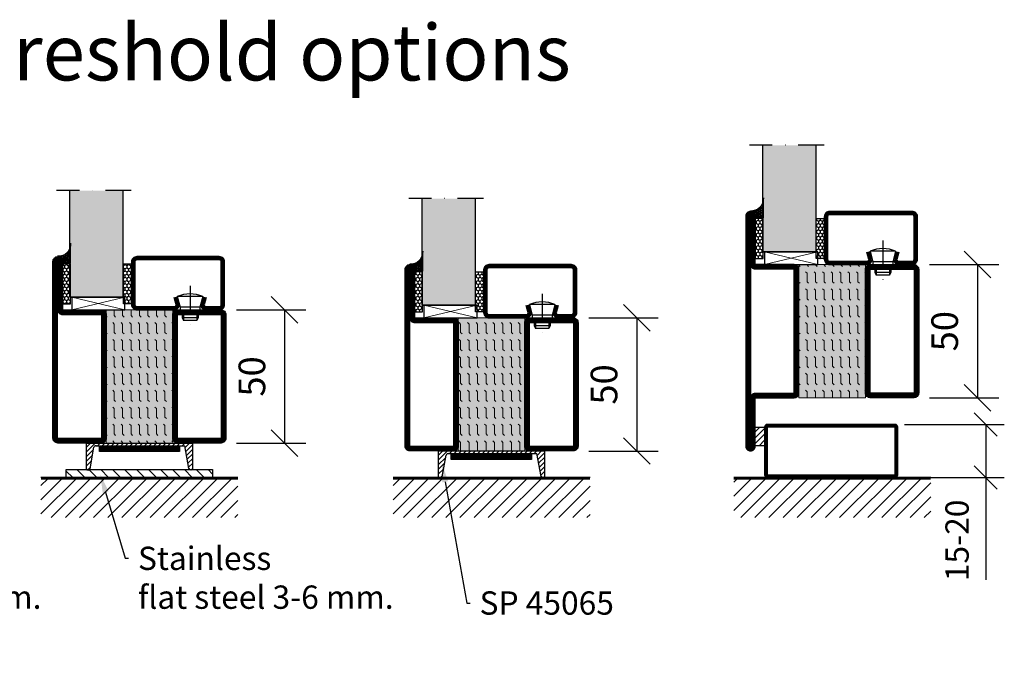
# Model space of a CAD drawing. Units: millimetres. Extents: x 3774 to 5581, y 1545 to 2335.
# Drawn here: x 5177 to 5547, y 2090 to 2335 of the extents above; entities that cross this region are included whole.
import ezdxf
from ezdxf import colors
from ezdxf.entities.mleader import LeaderData, LeaderLine
from ezdxf.math import Vec2, Vec3

# ---------------------------------------------------------------- set-up
doc = ezdxf.new("R2010")
doc.units = ezdxf.units.MM
doc.header["$LTSCALE"] = 19.36
doc.header["$PDMODE"] = 3
doc.header["$PDSIZE"] = 0.3125
doc.linetypes.add('DASHDOT', pattern=[1, 0.5, -0.25, 0, -0.25])
doc.layers.get('0').update_dxf_attribs({"linetype": 'CONTINUOUS'})
doc.layers.get('Defpoints').update_dxf_attribs({"linetype": 'CONTINUOUS'})
for name, color, linetype in [('CENTRUM', 3, 'DASHDOT'), ('DIM', 4, 'CONTINUOUS'), ('DIMENSION', 2, 'CONTINUOUS'), ('FOGNINGB', 5, 'CONTINUOUS'), ('GLAS_MED_FOGNING', 2, 'CONTINUOUS'), ('ISOLATOR', 2, 'CONTINUOUS'), ('KON', 8, 'CONTINUOUS'), ('KONTUR', 3, 'CONTINUOUS'), ('SPKONTUR', 7, 'CONTINUOUS'), ('STALPROFIL', 1, 'CONTINUOUS')]:
    doc.layers.add(name, color=color, linetype=linetype)
doc.styles.get("Standard").update_dxf_attribs({"font": 'geniso.shx', "width": 0.7, "oblique": 15, "height": 2.5})
doc.dimstyles.new('Gen-Iso', dxfattribs={"dimtxt": 2.5, "dimasz": 2.5, "dimexe": 2, "dimexo": 1, "dimgap": 1.5, "dimtad": 1, "dimtxsty": 'Standard', "dimblk": 'OBLIQUE', "dimcen": 2.5, "dimclrd": 2, "dimclre": 2, "dimclrt": 6, "dimadec": 0, "dimazin": 0, "dimtfac": 1, "dimtmove": 0, "dimatfit": 3, "dimfxl": 1, "dimlwd": -1, "dimlwe": -1, "dimarcsym": 0})

# ---------------------------------------------------------------- blocks, each defined once
blk = doc.blocks.new('_Oblique')
at = {"color": 0, "linetype": 'ByBlock', "lineweight": -2}
blk.add_line((-0.5, -0.5), (0.5, 0.5), dxfattribs=at)
blk = doc.blocks.new('*D150')
at = {"layer": 'Defpoints', "color": 0, "lineweight": 0, "transparency": 16777216}
for p in [(5254.64, 2226.42), (5254.64, 2176.42), (5276.69, 2176.42)]:
    blk.add_point(p, dxfattribs=at)
at = {"layer": 'DIM', "color": 2, "transparency": 16777216}
for p, q in [((5258.64, 2226.42), (5284.69, 2226.42)), ((5276.69, 2226.42), (5276.69, 2176.42)), ((5258.64, 2176.42), (5284.69, 2176.42))]:
    blk.add_line(p, q, dxfattribs=at)
at = {"layer": 'DIM', "color": 2, "transparency": 16777216, "xscale": 10, "yscale": 10, "zscale": 10}
for p, rotation in [((5276.69, 2226.42), 90), ((5276.69, 2176.42), 270)]:
    blk.add_blockref('_Oblique', p, dxfattribs=dict(at, rotation=rotation))
at = {"layer": 'DIM', "color": 6, "lineweight": 0, "transparency": 16777216, "insert": (5265.69, 2201.42), "char_height": 10, "attachment_point": 5, "rotation": 90}
blk.add_mtext('50', dxfattribs=at)
blk = doc.blocks.new('*U140')
at = {"layer": 'FOGNINGB'}
for p, q in [((-37, -23.59), (-23.81, -10.4)), ((-37, -18.29), (-29.11, -10.4)), ((-37, -12.99), (-34.42, -10.4)), ((-33.11, -25), (-18.51, -10.4)), ((-27.8, -25), (-13.2, -10.4)), ((-22.5, -25), (-7.9, -10.4)), ((-17.2, -25), (-2.6, -10.4)), ((-11.89, -25), (2.71, -10.4)), ((-6.59, -25), (8.01, -10.4)), ((-1.29, -25), (13.31, -10.4)), ((4.02, -25), (18.62, -10.4)), ((9.32, -25), (23.92, -10.4)), ((14.62, -25), (29.22, -10.4)), ((19.93, -25), (34.53, -10.4)), ((25.23, -25), (37, -13.23)), ((30.53, -25), (37, -18.53)), ((35.84, -25), (37, -23.84))]:
    blk.add_line(p, q, dxfattribs=at)
at = {"layer": 'FOGNINGB', "color": 5, "const_width": 0.8}
blk.add_lwpolyline([(37, -10.4), (-37, -10.4)], dxfattribs=at)
at = {"layer": 'GLAS_MED_FOGNING', "color": 2}
for p, q in [((-20, -3.42), (-16.58, 0)), ((-20, -3.42), (-16.58, 0)), ((-20, -1.65), (-18.35, 0)), ((-20, -5.19), (-17.22, -2.41)), ((-20, -5.19), (-17.22, -2.41)), ((-15.81, -1), (-14.81, 0)), ((-14.04, -1), (-13.04, 0)), ((-12.27, -1), (-11.27, 0)), ((-10.51, -1), (-9.51, 0)), ((-8.74, -1), (-7.74, 0)), ((-6.97, -1), (-5.97, 0)), ((-5.2, -1), (-4.2, 0)), ((-3.44, -1), (-2.44, 0)), ((-1.67, -1), (-0.67, 0)), ((0.1, -1), (1.1, 0)), ((1.87, -1), (2.87, 0)), ((3.64, -1), (4.64, 0)), ((5.4, -1), (6.4, 0)), ((7.17, -1), (8.17, 0)), ((8.94, -1), (9.94, 0)), ((10.71, -1), (11.71, 0)), ((12.47, -1), (13.47, 0)), ((14.24, -1), (15.24, 0)), ((16.01, -1), (17.01, 0)), ((17.13, -1.64), (18.78, 0)), ((17.41, -3.14), (20, -0.55)), ((17.41, -3.14), (20, -0.55)), ((17.68, -4.63), (20, -2.31)), ((17.68, -4.63), (20, -2.31)), ((-20, -6.96), (-17.62, -4.57)), ((-20, -6.96), (-17.62, -4.57)), ((-20, -8.65), (-17.99, -6.64)), ((17.95, -6.13), (20, -4.08)), ((17.95, -6.13), (20, -4.08)), ((18.22, -7.62), (20, -5.85)), ((18.22, -7.62), (20, -5.85)), ((-19.49, -10.17), (-18.48, -9.15)), ((18.48, -9.05), (20, -7.54)), ((19.45, -10.12), (20, -9.57))]:
    blk.add_line(p, q, dxfattribs=at)
at = {"layer": 'GLAS_MED_FOGNING', "const_width": 2}
for points in [[(-15.13, -2.17), (14.87, -2.17)], [(-15, -2.17), (15, -2.17)]]:
    blk.add_lwpolyline(points, dxfattribs=at)
at = {"layer": 'GLAS_MED_FOGNING'}
for points in [[(-15.13, -3.17), (-15.13, -1.17), (14.87, -1.17), (14.87, -3.17)], [(-15, -3.17), (-15, -1.17), (15, -1.17), (15, -3.17)]]:
    blk.add_lwpolyline(points, close=True, dxfattribs=at)
at = {"layer": 'KONTUR'}
for p, q in [((-20, 0), (-20, -9.65)), ((-20, 0), (20, 0)), ((20, -9.65), (20, 0)), ((-20, 0), (-20, -9.65)), ((-18.54, -9.67), (-17.08, -1.62)), ((-18.54, -9.67), (-17.08, -1.62)), ((-16.37, -1), (17.02, -1)), ((18.59, -9.61), (17.02, -1)), ((18.59, -9.61), (17.02, -1)), ((20, -9.65), (20, 0))]:
    blk.add_line(p, q, dxfattribs=at)
for centre, radius, start, end in [((-16.23, -1.88), 0.891, 80.9406, 162.727), ((-19.27, -9.44), 0.762, 196.0208, 342.2512), ((19.31, -9.37), 0.762, 197.9411, 344.1716)]:
    blk.add_arc(centre, radius, start, end, dxfattribs=at)
at = {"layer": 'SPKONTUR'}
blk.add_line((37, -10), (-37, -10), dxfattribs=at)
blk = doc.blocks.new('*U141')
at = {"layer": 'DIM', "lineweight": 0}
h = blk.add_hatch(dxfattribs=at)
h.set_pattern_fill('ANSI31', color=256, angle=90)
h.set_pattern_definition([(135, (-27.499, -2.71), (-2.24506, -2.24506), [])])
h.paths.add_polyline_path([(27.5, -13), (27.5, -10), (-27.5, -10), (-27.5, -13)])
at = {"layer": 'FOGNINGB'}
for p, q in [((-37, -26.59), (-23.81, -13.4)), ((-37, -21.29), (-29.11, -13.4)), ((-37, -15.99), (-34.42, -13.4)), ((-33.11, -28), (-18.51, -13.4)), ((-27.8, -28), (-13.2, -13.4)), ((-22.5, -28), (-7.9, -13.4)), ((-17.2, -28), (-2.6, -13.4)), ((-11.89, -28), (2.71, -13.4)), ((-6.59, -28), (8.01, -13.4)), ((-1.29, -28), (13.31, -13.4)), ((4.02, -28), (18.62, -13.4)), ((9.32, -28), (23.92, -13.4)), ((14.62, -28), (29.22, -13.4)), ((19.93, -28), (34.53, -13.4)), ((25.23, -28), (37, -16.23)), ((30.53, -28), (37, -21.53)), ((35.84, -28), (37, -26.84))]:
    blk.add_line(p, q, dxfattribs=at)
at = {"layer": 'FOGNINGB', "color": 5, "const_width": 0.8}
blk.add_lwpolyline([(37, -13.4), (-37, -13.4)], dxfattribs=at)
at = {"layer": 'GLAS_MED_FOGNING', "color": 2}
for p, q in [((-20, -3.42), (-16.58, 0)), ((-20, -3.42), (-16.58, 0)), ((-20, -1.65), (-18.35, 0)), ((-20, -5.19), (-17.22, -2.41)), ((-20, -5.19), (-17.22, -2.41)), ((-15.81, -1), (-14.81, 0)), ((-14.04, -1), (-13.04, 0)), ((-12.27, -1), (-11.27, 0)), ((-10.51, -1), (-9.51, 0)), ((-8.74, -1), (-7.74, 0)), ((-6.97, -1), (-5.97, 0)), ((-5.2, -1), (-4.2, 0)), ((-3.44, -1), (-2.44, 0)), ((-1.67, -1), (-0.67, 0)), ((0.1, -1), (1.1, 0)), ((1.87, -1), (2.87, 0)), ((3.64, -1), (4.64, 0)), ((5.4, -1), (6.4, 0)), ((7.17, -1), (8.17, 0)), ((8.94, -1), (9.94, 0)), ((10.71, -1), (11.71, 0)), ((12.47, -1), (13.47, 0)), ((14.24, -1), (15.24, 0)), ((16.01, -1), (17.01, 0)), ((17.13, -1.64), (18.78, 0)), ((17.41, -3.14), (20, -0.55)), ((17.41, -3.14), (20, -0.55)), ((17.68, -4.63), (20, -2.31)), ((17.68, -4.63), (20, -2.31)), ((-20, -6.96), (-17.62, -4.57)), ((-20, -6.96), (-17.62, -4.57)), ((-20, -8.65), (-17.99, -6.64)), ((17.95, -6.13), (20, -4.08)), ((17.95, -6.13), (20, -4.08)), ((18.22, -7.62), (20, -5.85)), ((18.22, -7.62), (20, -5.85)), ((-19.49, -10.17), (-18.48, -9.15)), ((18.48, -9.05), (20, -7.54)), ((19.45, -10.12), (20, -9.57))]:
    blk.add_line(p, q, dxfattribs=at)
at = {"layer": 'GLAS_MED_FOGNING', "const_width": 2}
for points in [[(-15, -2.17), (15, -2.17)], [(-15, -2.17), (14.87, -2.17)]]:
    blk.add_lwpolyline(points, dxfattribs=at)
at = {"layer": 'GLAS_MED_FOGNING'}
for points in [[(-15, -3.17), (-15, -1.17), (15, -1.17), (15, -3.17)], [(-27.5, -13), (-27.5, -10), (27.5, -10), (27.5, -13)]]:
    blk.add_lwpolyline(points, close=True, dxfattribs=at)
at = {"layer": 'KONTUR'}
for p, q in [((-20, 0), (-20, -9.65)), ((-20, 0), (20, 0)), ((20, -9.65), (20, 0)), ((-20, 0), (-20, -9.65)), ((-18.54, -9.67), (-17.08, -1.62)), ((-18.54, -9.67), (-17.08, -1.62)), ((-16.37, -1), (17.02, -1)), ((18.59, -9.61), (17.02, -1)), ((18.59, -9.61), (17.02, -1)), ((20, -9.65), (20, 0))]:
    blk.add_line(p, q, dxfattribs=at)
for centre, radius, start, end in [((-16.23, -1.88), 0.891, 80.9406, 162.727), ((-19.27, -9.44), 0.762, 196.0208, 342.2512), ((19.31, -9.37), 0.762, 197.9411, 344.1716)]:
    blk.add_arc(centre, radius, start, end, dxfattribs=at)
at = {"layer": 'SPKONTUR'}
blk.add_line((37, -13), (-37, -13), dxfattribs=at)
blk = doc.blocks.new('*D151')
at = {"layer": 'Defpoints', "color": 0, "lineweight": 0, "transparency": 16777216}
for p in [(5386.93, 2223.42), (5386.93, 2173.42), (5408.98, 2173.42)]:
    blk.add_point(p, dxfattribs=at)
at = {"layer": 'DIM', "color": 2, "transparency": 16777216}
for p, q in [((5390.93, 2223.42), (5416.98, 2223.42)), ((5408.98, 2223.42), (5408.98, 2173.42)), ((5390.93, 2173.42), (5416.98, 2173.42))]:
    blk.add_line(p, q, dxfattribs=at)
at = {"layer": 'DIM', "color": 2, "transparency": 16777216, "xscale": 10, "yscale": 10, "zscale": 10}
for p, rotation in [((5408.98, 2223.42), 90), ((5408.98, 2173.42), 270)]:
    blk.add_blockref('_Oblique', p, dxfattribs=dict(at, rotation=rotation))
at = {"layer": 'DIM', "color": 6, "lineweight": 0, "transparency": 16777216, "insert": (5397.98, 2198.42), "char_height": 10, "attachment_point": 5, "rotation": 90}
blk.add_mtext('50', dxfattribs=at)
blk = doc.blocks.new('*D145')
at = {"layer": 'Defpoints', "color": 0, "lineweight": 0, "transparency": 16777216}
for p in [(5514.91, 2243.42), (5514.91, 2193.42), (5536.96, 2193.42)]:
    blk.add_point(p, dxfattribs=at)
at = {"layer": 'DIM', "color": 2, "transparency": 16777216}
for p, q in [((5518.91, 2243.42), (5544.96, 2243.42)), ((5536.96, 2243.42), (5536.96, 2193.42)), ((5518.91, 2193.42), (5544.96, 2193.42))]:
    blk.add_line(p, q, dxfattribs=at)
at = {"layer": 'DIM', "color": 2, "transparency": 16777216, "xscale": 10, "yscale": 10, "zscale": 10}
for p, rotation in [((5536.96, 2243.42), 90), ((5536.96, 2193.42), 270)]:
    blk.add_blockref('_Oblique', p, dxfattribs=dict(at, rotation=rotation))
at = {"layer": 'DIM', "color": 6, "lineweight": 0, "transparency": 16777216, "insert": (5525.96, 2218.42), "char_height": 10, "attachment_point": 5, "rotation": 90}
blk.add_mtext('50', dxfattribs=at)
blk = doc.blocks.new('*X106')
at = {"color": 0}
for p, q in [((-62, -67.3), (-50.1, -55.4)), ((-62, -62), (-55.4, -55.4)), ((-62, -56.7), (-60.7, -55.4)), ((-59.39, -70), (-44.79, -55.4)), ((-54.09, -70), (-39.49, -55.4)), ((-48.79, -70), (-34.19, -55.4)), ((-43.48, -70), (-28.88, -55.4)), ((-38.18, -70), (-23.58, -55.4)), ((-32.88, -70), (-18.28, -55.4)), ((-27.57, -70), (-12.97, -55.4)), ((-22.27, -70), (-7.67, -55.4)), ((-16.97, -70), (-2.37, -55.4)), ((-11.66, -70), (2.94, -55.4)), ((-6.36, -70), (8.24, -55.4)), ((-1.06, -70), (12, -56.94)), ((4.25, -70), (12, -62.25)), ((9.55, -70), (12, -67.55))]:
    blk.add_line(p, q, dxfattribs=at)
blk = doc.blocks.new('*D171')
at = {"layer": 'Defpoints', "color": 0, "lineweight": 0, "transparency": 16777216}
for p in [(5506.01, 2183.42), (5506.01, 2163.42), (5540.06, 2163.42)]:
    blk.add_point(p, dxfattribs=at)
at = {"layer": 'DIMENSION', "color": 2, "transparency": 16777216}
for p, q in [((5509.51, 2183.42), (5547.06, 2183.42)), ((5540.06, 2183.42), (5540.06, 2163.42)), ((5509.51, 2163.42), (5547.06, 2163.42)), ((5540.06, 2163.42), (5540.06, 2125.03))]:
    blk.add_line(p, q, dxfattribs=at)
at = {"layer": 'DIMENSION', "color": 2, "transparency": 16777216, "xscale": 8.75, "yscale": 8.75, "zscale": 8.75}
for p, rotation in [((5540.06, 2183.42), 90), ((5540.06, 2163.42), 270)]:
    blk.add_blockref('_Oblique', p, dxfattribs=dict(at, rotation=rotation))
at = {"layer": 'DIMENSION', "color": 6, "lineweight": 0, "transparency": 16777216, "insert": (5530.44, 2139.85), "char_height": 8.75, "attachment_point": 5, "rotation": 90}
blk.add_mtext('15-20', dxfattribs=at)
blk = doc.blocks.new('SP40020')
at = {"layer": 'CENTRUM'}
blk.add_line((-13, 34.07), (-13, 18), dxfattribs=at)
at = {"layer": 'GLAS_MED_FOGNING'}
for p, q in [((-8.2, 30), (-17.8, 30)), ((-17.8, 30), (-16.73, 26)), ((-8.2, 30), (-9.27, 26)), ((-9.27, 26), (-16.73, 26)), ((-16.73, 26), (-16.73, 25)), ((-9.27, 26), (-9.27, 25)), ((-16, 23.5), (-16, 22)), ((-15.5, 23.5), (-15.5, 21)), ((-10.5, 23.5), (-10.5, 21)), ((-10, 23.5), (-10, 22)), ((-10, 22), (-16, 22)), ((-16, 22), (-15.5, 21)), ((-10.5, 21), (-15.5, 21)), ((-10, 22), (-10.5, 21))]:
    blk.add_line(p, q, dxfattribs=at)
blk.add_arc((-13, 18.93), 12.07, 66.5445, 113.4555, dxfattribs=at)
blk = doc.blocks.new('*U164')
at = {"layer": 'STALPROFIL'}
h = blk.add_hatch(dxfattribs=at)
h.set_pattern_fill('NET3', color=252, scale=0.25, angle=-90)
h.set_pattern_definition([(270, (-16.4796, 104.3988), (0.79375, -2e-15), []), (330, (-16.4796, 104.3988), (0.396875, 0.6874077), []), (30, (-16.4796, 104.3988), (-0.396875, 0.6874077), [])])
h.paths.add_polyline_path([(-57.86, 24.32, -0.411884), (-62.76, 20.05, -0.383307), (-60.86, 17.5), (-57.86, 17.5)])
h = blk.add_hatch(dxfattribs=at)
h.set_pattern_fill('HONEY', color=252, scale=0.25, angle=-90)
h.set_pattern_definition([(270, (-16.5188, 104.69716), (0.6874077, -1.190625), [0.79375, -1.5875]), (30, (-16.5188, 104.69716), (0.6874077, 1.190625), [0.79375, -1.5875]), (330, (-16.5188, 104.69716), (1.3748153, -3e-09), [-1.5875, 0.79375])])
h.paths.add_polyline_path([(-57.9, 17.2), (-60.9, 17.2), (-60.9, 2.2), (-57.9, 2.2)])
h = blk.add_hatch(dxfattribs=at)
h.set_pattern_fill('HONEY', color=252, scale=0.25, angle=-90)
h.set_pattern_definition([(270, (-33.04466, 104.69716), (0.6874077, -1.190625), [0.79375, -1.5875]), (30, (-33.04466, 104.69716), (0.6874077, 1.190625), [0.79375, -1.5875]), (330, (-33.04466, 104.69716), (1.3748153, -3e-09), [-1.5875, 0.79375])])
h.paths.add_polyline_path([(-35.04, 17.2), (-38.04, 17.2), (-38.04, 2.2), (-35.04, 2.2)])
for p, q in [((-38.07, 4.74), (-38.07, 19.74)), ((-58.09, 4.74), (-37.66, 4.74)), ((-57.67, 4.74), (-37.89, 4.74))]:
    blk.add_line(p, q)
blk.add_lwpolyline([(-57.86, 17.5), (-57.86, 25, -0.455957), (-62.76, 20.05, -0.383307), (-60.86, 17.5)], format="xyb", close=True)
for points in [[(-57.9, 2.2), (-57.9, 17.2), (-60.9, 17.2), (-60.9, 2.2)], [(-38.04, 2.2), (-38.04, 17.2), (-35.04, 17.2), (-35.04, 2.2)]]:
    blk.add_lwpolyline(points, close=True)
at = {"layer": 'CENTRUM'}
blk.add_line((-35.06, 44.74), (-63.09, 44.74), dxfattribs=at)
at = {"layer": 'FOGNINGB'}
for p, q in [((-58.09, 4.74), (-58.09, 44.74)), ((-38.07, 4.74), (-38.07, 44.74)), ((-38.07, 4.74), (-57.67, 4.74))]:
    blk.add_line(p, q, dxfattribs=at)
at = {"layer": 'GLAS_MED_FOGNING'}
blk.add_line((-57.92, 2.51), (-57.92, 4.49), dxfattribs=at)
at = {"layer": 'KON'}
for p, q in [((-57.9, 4.74), (-57.92, 4.74)), ((-57.92, 4.74), (-38.07, 4.74)), ((-57.92, 4.74), (-38.07, 4.74)), ((-38.07, 4.74), (-57.9, 4.74)), ((-38.07, 4.74), (-57.9, 4.74)), ((-38.07, 4.74), (-38.07, 4.74))]:
    blk.add_line(p, q, dxfattribs=at)
at = {"layer": 'SPKONTUR'}
for points in [[(-8.17, 4.94), (-8.98, 1.94, 0.414214), (-6.98, -0.06), (-1.98, -0.06, 0.414214), (0.02, 1.94), (0.02, 17.94, 0.414214), (-1.98, 19.94), (-32.98, 19.94, 0.414214), (-34.98, 17.94), (-34.98, 1.94, 0.414214), (-32.98, -0.06), (-18.98, -0.06, 0.414214), (-16.98, 1.94), (-17.78, 4.94)], [(-6.97, 4.62), (-7.72, 1.82, 0.36588), (-6.98, 1.19), (-1.98, 1.19, 0.414214), (-1.23, 1.94), (-1.23, 17.94, 0.414214), (-1.98, 18.69), (-32.98, 18.69, 0.414214), (-33.73, 17.94), (-33.73, 1.94, 0.414214), (-32.98, 1.19), (-18.98, 1.19, 0.36588), (-18.24, 1.82), (-18.99, 4.62)]]:
    blk.add_lwpolyline(points, format="xyb", dxfattribs=at)
at = {"layer": 'STALPROFIL', "const_width": 1.25}
blk.add_lwpolyline([(-7.57, 4.78), (-8.35, 1.87, 0.398381), (-6.98, 0.57), (-1.98, 0.57, 0.414214), (-0.6, 1.94), (-0.6, 17.94, 0.414214), (-1.98, 19.32), (-32.98, 19.32, 0.414214), (-34.35, 17.94), (-34.35, 1.94, 0.414214), (-32.98, 0.57), (-18.98, 0.57, 0.398381), (-17.6, 1.87), (-18.39, 4.78)], format="xyb", dxfattribs=at)
at = {"layer": 'GLAS_MED_FOGNING', "extrusion": (0, 0, -1), "xscale": -1, "zscale": -1}
blk.add_blockref('SP40020', (-0.02, -25.06), dxfattribs=at)
blk = doc.blocks.new('5020')
at = {"layer": 'SPKONTUR'}
for points in [[(-13.2, 0, -0.4142136), (-15, 1.8), (-15, 18.2, -0.4142136), (-13.2, 20), (33.2, 20, -0.4142136), (35, 18.2), (35, 1.8, -0.4142136), (33.2, 0)], [(-13.2, 1.75, -0.4142136), (-13.25, 1.8), (-13.25, 18.2, -0.4142136), (-13.2, 18.25), (33.2, 18.25, -0.4142136), (33.25, 18.2), (33.25, 1.8, -0.4142136), (33.2, 1.75)]]:
    blk.add_lwpolyline(points, format="xyb", close=True, dxfattribs=at)
at = {"layer": 'STALPROFIL', "const_width": 1.75}
blk.add_lwpolyline([(-13.2, 0.875, -0.4142136), (-14.125, 1.8), (-14.125, 18.2, -0.4142136), (-13.2, 19.125), (33.2, 19.125, -0.4142136), (34.125, 18.2), (34.125, 1.8, -0.4142136), (33.2, 0.875)], format="xyb", close=True, dxfattribs=at)
blk = doc.blocks.new('55025')
at = {"layer": 'ISOLATOR', "lineweight": 0}
h = blk.add_hatch(dxfattribs=at)
h.set_pattern_fill('FLEX', color=256, scale=0.5, style=0)
h.set_pattern_definition([(0, (230, -950.0312), (0, 3.175), [3.175, -3.175]), (45, (233.175, -950.0312), (2e-16, 3.175), [0.79375, -2.902628, 0.79375, -4.490128])])
h.paths.add_polyline_path([(35, 0), (35, 25), (-15, 25), (-15, 0)])
blk.add_lwpolyline([(-15, 0), (35, 0), (35, 25), (-15, 25)], close=True, dxfattribs=at)
blk = doc.blocks.new('5021')
at = {"layer": 'SPKONTUR'}
for points in [[(-15, -16.4), (-15, -1.8, -0.414214), (-13.2, 0), (33.2, 0, -0.414214), (35, -1.8), (35, -18.2, -0.414214), (33.2, -20), (-33.2, -20, -0.414214), (-35, -18.2), (-35, -18.2, -0.414214), (-33.2, -16.4)], [(-13.25, -16.4), (-13.25, -1.8, -0.414214), (-13.2, -1.75), (33.2, -1.75, -0.414214), (33.25, -1.8), (33.25, -18.2, -0.414214), (33.2, -18.25), (-33.2, -18.25, -0.413618), (-33.25, -18.2, -0.413579), (-33.2, -18.15), (-15, -18.15, 0.414214)]]:
    blk.add_lwpolyline(points, format="xyb", close=True, dxfattribs=at)
at = {"layer": 'STALPROFIL', "const_width": 1.75}
blk.add_lwpolyline([(-14.13, -16.4), (-14.13, -1.8, -0.414214), (-13.2, -0.87), (33.2, -0.87, -0.414214), (34.12, -1.8), (34.12, -18.2, -0.414214), (33.2, -19.12), (-33.2, -19.12, -0.414214), (-34.13, -18.2, -0.414214), (-33.2, -17.27), (-15, -17.27, 0.414214)], format="xyb", close=True, dxfattribs=at)
blk = doc.blocks.new('*U208')
at = {"lineweight": 0}
for name, p in [('5020', (-10, -20)), ('55025', (-10, -45)), ('5021', (-10, -45))]:
    blk.add_blockref(name, p, dxfattribs=at)
blk = doc.blocks.new('5022')
at = {"layer": 'SPKONTUR', "flags": 128}
blk.add_lwpolyline([(-15, -1.8), (-15, -16.4), (-33.2, -16.4, 0.414214), (-35, -18.2), (-35, -18.2, 0.414214), (-33.2, -20), (53.2, -20, 0.414214), (55, -18.2), (55, -18.2, 0.414214), (53.2, -16.4), (35, -16.4), (35, -1.8, 0.414214), (33.2, 0), (-13.2, 0, 0.414214)], format="xyb", close=True, dxfattribs=at)
at = {"layer": 'SPKONTUR'}
for points in [[(10, -18.25), (53.2, -18.25, 0.413617), (53.25, -18.2, 0.413581), (53.2, -18.15), (35, -18.15, -0.414214), (33.25, -16.4), (33.25, -1.8, 0.414214), (33.2, -1.75), (10, -1.75), (-13.2, -1.75, 0.414214), (-13.25, -1.8), (-13.25, -16.4, -0.414214), (-15, -18.15), (-33.2, -18.15, 0.413629), (-33.25, -18.2, 0.413569), (-33.2, -18.25)], [(53.2, -18.25), (53.2, -18.25, 0.413617), (53.25, -18.2, 0.413581), (53.2, -18.15), (35, -18.15, -0.414214), (33.25, -16.4), (33.25, -1.8, 0.414214), (33.2, -1.75), (33.2, -1.75), (-13.2, -1.75, 0.414214), (-13.25, -1.8), (-13.25, -16.4, -0.414214), (-15, -18.15), (-33.2, -18.15, 0.413629), (-33.25, -18.2, 0.413569), (-33.2, -18.25)]]:
    blk.add_lwpolyline(points, format="xyb", close=True, dxfattribs=at)
at = {"layer": 'STALPROFIL', "const_width": 1.75, "flags": 128}
blk.add_lwpolyline([(53.2, -17.28), (35, -17.28, -0.414214), (34.12, -16.4), (34.12, -1.8, 0.414214), (33.2, -0.88), (33.2, -0.88), (-13.2, -0.88, 0.414214), (-14.12, -1.8), (-14.12, -16.4, -0.414214), (-15, -17.28), (-33.2, -17.28, 0.414214), (-34.12, -18.2, 0.414214), (-33.2, -19.12), (53.2, -19.12, 0.414214), (54.12, -18.2, 0.414214)], format="xyb", close=True, dxfattribs=at)
blk.add_lwpolyline([(53.2, -19.12), (53.2, -19.12)], dxfattribs=at)
blk = doc.blocks.new('*U209')
at = {"lineweight": 0, "rotation": 270}
for name, p in [('5022', (-45, 10)), ('55025', (-45, 10)), ('5020', (-20, 10))]:
    blk.add_blockref(name, p, dxfattribs=at)

msp = doc.modelspace()

# ---------------------------------------------------------------- hatches: boundary and pattern name
at = {"layer": 'DIMENSION', "lineweight": 0, "true_color": 0xd3e9ff}
h = msp.add_hatch(color=254, dxfattribs=at)
h.dxf.hatch_style = 1
h.paths.add_polyline_path([(5476.34, 2288.225), (5456.321, 2288.225), (5456.321, 2266.658, 0.1007402), (5456.554, 2268.484), (5456.554, 2260.686), (5456.514, 2260.686), (5456.514, 2248.225), (5476.34, 2248.225), (5476.34, 2263.225)])
h = msp.add_hatch(color=254, dxfattribs=at)
h.dxf.hatch_style = 1
h.paths.add_polyline_path([(5216.063, 2271.225), (5196.043, 2271.225), (5196.043, 2249.658, 0.1007402), (5196.276, 2251.484), (5196.276, 2243.686), (5196.237, 2243.686), (5196.237, 2231.225), (5216.063, 2231.225), (5216.063, 2246.225)])
h = msp.add_hatch(color=254, dxfattribs=at)
h.dxf.hatch_style = 1
h.paths.add_polyline_path([(5348.353, 2268.225), (5328.334, 2268.225), (5328.334, 2246.658, 0.1007402), (5328.567, 2248.484), (5328.567, 2240.686), (5328.527, 2240.686), (5328.527, 2228.225), (5348.353, 2228.225), (5348.353, 2243.225)])
at = {"layer": 'DIMENSION', "lineweight": 0, "true_color": 0xe1cab7}
h = msp.add_hatch(color=254, dxfattribs=at)
h.dxf.hatch_style = 1
h.paths.add_polyline_path([(5494.913, 2243.425), (5469.913, 2243.425), (5469.913, 2193.425), (5494.913, 2193.425)])
h = msp.add_hatch(color=254, dxfattribs=at)
h.dxf.hatch_style = 1
h.paths.add_polyline_path([(5234.634, 2226.425), (5209.634, 2226.425), (5209.634, 2176.425), (5234.634, 2176.425)])
h = msp.add_hatch(color=254, dxfattribs=at)
h.dxf.hatch_style = 1
h.paths.add_polyline_path([(5366.924, 2223.425), (5341.924, 2223.425), (5341.924, 2173.425), (5366.924, 2173.425)])
at = {"layer": 'GLAS_MED_FOGNING', "lineweight": 0}
h = msp.add_hatch(dxfattribs=at)
h.set_pattern_fill('ANSI31', color=256, scale=0.5)
h.set_pattern_definition([(45, (5446.9123, 2178.565), (-1.12253, 1.12253), [])])
h.paths.add_polyline_path([(5453.514, 2182.42), (5453.514, 2175.42), (5457.014, 2175.424), (5457.014, 2182.424)])

# ---------------------------------------------------------------- linework, layer by layer
at = {"layer": 'FOGNINGB', "const_width": 0.8}
msp.add_lwpolyline([(5519.414, 2163.025), (5445.414, 2163.025)], dxfattribs=at)
at = {"layer": 'GLAS_MED_FOGNING', "lineweight": 0}
for p, q in [((5456.98, 2243.425), (5476.978, 2248.225)), ((5476.978, 2243.425), (5456.98, 2248.225)), ((5196.703, 2226.425), (5216.702, 2231.225)), ((5216.702, 2226.425), (5196.703, 2231.225)), ((5328.993, 2223.425), (5348.991, 2228.225)), ((5348.991, 2223.425), (5328.993, 2228.225))]:
    msp.add_line(p, q, dxfattribs=at)
at = {"layer": 'GLAS_MED_FOGNING'}
for points in [[(5456.98, 2243.425), (5476.978, 2243.425), (5476.978, 2248.225), (5456.98, 2248.225)], [(5196.703, 2226.425), (5216.702, 2226.425), (5216.702, 2231.225), (5196.703, 2231.225)], [(5328.993, 2223.425), (5348.991, 2223.425), (5348.991, 2228.225), (5328.993, 2228.225)], [(5457.014, 2182.424), (5457.014, 2175.424), (5453.514, 2175.42), (5453.514, 2182.42)]]:
    msp.add_lwpolyline(points, close=True, dxfattribs=at)
at = {"layer": 'SPKONTUR'}
msp.add_line((5519.414, 2163.425), (5445.414, 2163.425), dxfattribs=at)
msp.add_lwpolyline([(5507.014, 2164.425), (5507.014, 2182.425, 0.4142136), (5506.014, 2183.425), (5458.014, 2183.425, 0.4142136), (5457.014, 2182.425), (5457.014, 2164.425, 0.4142136), (5458.014, 2163.425), (5506.014, 2163.425, 0.4142136)], format="xyb", close=True, dxfattribs=at)
msp.add_lwpolyline([(5506.014, 2164.425), (5506.014, 2182.425), (5458.014, 2182.425), (5458.014, 2164.425)], close=True, dxfattribs=at)
at = {"layer": 'STALPROFIL', "const_width": 1}
msp.add_lwpolyline([(5506.514, 2164.425), (5506.514, 2182.425, 0.4142136), (5506.014, 2182.925), (5458.014, 2182.925, 0.4142136), (5457.514, 2182.425), (5457.514, 2164.425, 0.4142136), (5458.014, 2163.925), (5506.014, 2163.925, 0.4142136)], format="xyb", close=True, dxfattribs=at)

# ---------------------------------------------------------------- block references
at = {"lineweight": 0}
for name, p in [('*U164', (5514.41, 2243.484)), ('*U164', (5254.132, 2226.484)), ('*U164', (5386.423, 2223.484)), ('*U141', (5222.138, 2176.425))]:
    msp.add_blockref(name, p, dxfattribs=at)
at = {"rotation": 270}
for p in [(5254.634, 2201.425), (5386.924, 2198.425)]:
    msp.add_blockref('*U208', p, dxfattribs=at)
msp.add_blockref('*U140', (5354.427, 2173.425))
at = {"layer": 'FOGNINGB'}
msp.add_blockref('*X106', (5507.414, 2218.425), dxfattribs=at)
at = {"layer": 'ISOLATOR', "lineweight": 0}
msp.add_blockref('*U209', (5514.913, 2218.425), dxfattribs=at)

# ---------------------------------------------------------------- texts
at = {"layer": 'DIMENSION', "lineweight": 0, "insert": (5140.121, 2333.598), "char_height": 21, "width": 401.20335, "attachment_point": 1}
msp.add_mtext('\\A1;Threshold options', dxfattribs=at)

# ---------------------------------------------------------------- dimensions: what is measured, and where the dimension line sits
at = {"layer": 'DIM', "lineweight": 0}
for base, p1, p2, picture, middle in [((5536.963, 2193.425), (5514.914, 2243.425), (5514.914, 2193.425), '*D145', (5536.963, 2218.425)), ((5276.686, 2176.425), (5254.638, 2226.425), (5254.638, 2176.425), '*D150', (5276.686, 2201.425)), ((5408.976, 2173.425), (5386.927, 2223.425), (5386.927, 2173.425), '*D151', (5408.976, 2198.425))]:
    dim = msp.add_linear_dim(base=base, p1=p1, p2=p2, angle=270, dimstyle='Gen-Iso', dxfattribs=at)
    dim.commit()
    dim.dimension.update_dxf_attribs({"geometry": picture, "text_midpoint": middle, "dimtype": 160})
at = {"layer": 'DIMENSION', "lineweight": 0}
dim = msp.add_linear_dim(base=(5540.062, 2163.425), p1=(5506.014, 2183.425), p2=(5506.014, 2163.425), angle=90, text='15-<>', dimstyle='Gen-Iso', dxfattribs=at)
dim.commit()
dim.dimension.update_dxf_attribs({"geometry": '*D171', "text_midpoint": (5530.437, 2139.851)})

# ---------------------------------------------------------------- leaders
ml = msp.add_multileader_mtext('Standard', dxfattribs=at)
ml.set_content('SP 45065', color=6)
ml.set_leader_properties(color=2, linetype='ByLayer', lineweight=-1)
ml.build(insert=Vec2(0, 0))
ml.multileader.update_dxf_attribs({"dogleg_length": 0.36, "arrow_head_size": 7, "scale": 3.5})
ctx = ml.context
ctx.base_point, ctx.scale, ctx.char_height, ctx.arrow_head_size, ctx.landing_gap_size, ctx.plane_origin = Vec3(5346.419, 2116.332), 3.5, 8.75, 7, 3.5, Vec3(5326.257, 2164.668)
notes = []
notes.append((ctx, [(0, (1, 1, 0), (5345.159, 2116.332), (1, 0), 1.26, [(0, [(5335.776, 2168.729)], 0, [])])]))
ctx.mtext.insert, ctx.mtext.flow_direction = Vec3(5349.919, 2120.707), 5
ml = msp.add_multileader_mtext('Standard', dxfattribs=at)
ml.set_content('Stainless\\Pflat steel 3-6 mm.', color=6)
ml.set_leader_properties(color=2, linetype='ByLayer', lineweight=-1)
ml.build(insert=Vec2(0, 0))
ml.multileader.update_dxf_attribs({"dogleg_length": 0.36, "arrow_head_size": 7, "scale": 3.5})
ctx = ml.context
ctx.base_point, ctx.scale, ctx.char_height, ctx.arrow_head_size, ctx.landing_gap_size, ctx.plane_origin = Vec3(5085.801, 2133.118), 3.5, 8.75, 7, 3.5, Vec3(5065.639, 2164.668)
notes.append((ctx, [(0, (1, 1, 0), (5084.541, 2133.118), (1, 0), 1.26, [(0, [(5075.158, 2164.668)], 0, [])])]))
ctx.mtext.insert, ctx.mtext.flow_direction = Vec3(5089.301, 2137.493), 5
ml = msp.add_multileader_mtext('Standard', dxfattribs=at)
ml.set_content('Stainless\\Pflat steel 3-6 mm.', color=6)
ml.set_leader_properties(color=2, linetype='ByLayer', lineweight=-1)
ml.build(insert=Vec2(0, 0))
ml.multileader.update_dxf_attribs({"dogleg_length": 0.36, "arrow_head_size": 7, "scale": 3.5})
ctx = ml.context
ctx.base_point, ctx.scale, ctx.char_height, ctx.arrow_head_size, ctx.landing_gap_size, ctx.plane_origin = Vec3(5218.09, 2133.116), 3.5, 8.75, 7, 3.5, Vec3(5197.929, 2164.666)
notes.append((ctx, [(0, (1, 1, 0), (5216.83, 2133.116), (1, 0), 1.26, [(0, [(5207.448, 2164.666)], 0, [])])]))
ctx.mtext.insert, ctx.mtext.flow_direction = Vec3(5221.59, 2137.491), 5
for ctx, leaders in notes:
    for number, flags, end, landing, length, lines in leaders:
        leader = LeaderData()
        leader.index, (leader.has_last_leader_line, leader.has_dogleg_vector, leader.attachment_direction) = number, flags
        leader.last_leader_point, leader.dogleg_vector, leader.dogleg_length = Vec3(end), Vec3(landing), length
        for number, points, colour, breaks in lines:
            line = LeaderLine()
            line.index, line.vertices, line.color, line.breaks = number, Vec3.list(points), colors.encode_raw_color(colour), breaks
            leader.lines.append(line)
        ctx.leaders.append(leader)

doc.saveas('drawing.dxf')
